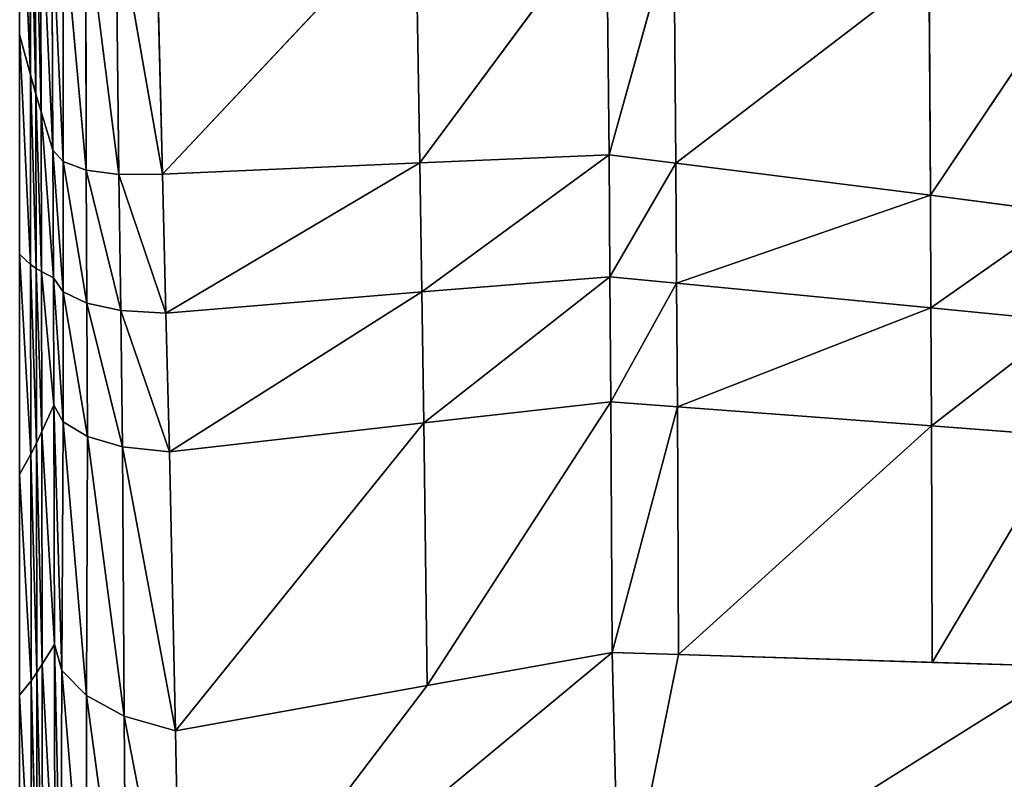
# Model space of a CAD drawing. Extents: x -248 to 248, y -207 to 295.
# Drawn here: x -203 to -101, y -8 to 70 of the extents above; entities that cross this region are included whole.
import ezdxf

# ---------------------------------------------------------------- set-up
doc = ezdxf.new("R2010")
doc.units = 0
doc.header["$MEASUREMENT"] = 0
doc.layers.get('0').update_dxf_attribs({"color": 13, "linetype": 'CONTINUOUS'})

# ---------------------------------------------------------------- blocks, each defined once
blk = doc.blocks.new('GROUP_4')
for p, q in [((84287, 20311, 135336), (83938, 28738, 129737)), ((83938, 21627, 130591), (83938, 28738, 129737)), ((84463, 19690, 137719), (84275, 27594, 134384)), ((84287, 20311, 135336), (84275, 27594, 134384)), ((84635, 19114, 140057), (84445, 27063, 136718)), ((84463, 19690, 137719), (84445, 27063, 136718)), ((85018, 17867, 145241), (84613, 26574, 139017)), ((84635, 19114, 140057), (84613, 26574, 139017)), ((88340, 26059, 147044), (88569, 17092, 148469)), ((87156, 17083, 148247), (86082, 25550, 146308)), ((86097, 17225, 147578), (86082, 25550, 146308)), ((88569, 17092, 148469), (87058, 25739, 146898)), ((87156, 17083, 148247), (87058, 25739, 146898)), ((88569, 17092, 148469), (96770, 25825, 145911)), ((96913, 17461, 147267), (96770, 25825, 145911)), ((96913, 17461, 147267), (102963, 25626, 145098)), ((103041, 17714, 146397), (102963, 25626, 145098)), ((85343, 17500, 146530), (84985, 25522, 144115)), ((85018, 17867, 145241), (84985, 25522, 144115)), ((85343, 17500, 146530), (85352, 25474, 145338)), ((86097, 17225, 147578), (85352, 25474, 145338)), ((103041, 17714, 146397), (105137, 25242, 144746)), ((105207, 17446, 146014), (105137, 25242, 144746)), ((105207, 17446, 146014), (113413, 23746, 143443)), ((113457, 16406, 144580), (113413, 23746, 143443)), ((113457, 16406, 144580), (117830, 22933, 142770)), ((84287, 20311, 135336), (83938, 21627, 130591)), ((84294, 14164, 135974), (83938, 21627, 130591)), ((83938, 14496, 131266), (83938, 21627, 130591)), ((84463, 19690, 137719), (84287, 20311, 135336)), ((84473, 14032, 138331), (84287, 20311, 135336)), ((84294, 14164, 135974), (84287, 20311, 135336)), ((84635, 19114, 140057), (84463, 19690, 137719)), ((84647, 13931, 140629), (84463, 19690, 137719)), ((84473, 14032, 138331), (84463, 19690, 137719)), ((85018, 17867, 145241), (84635, 19114, 140057)), ((85032, 13735, 145717), (84635, 19114, 140057)), ((84647, 13931, 140629), (84635, 19114, 140057)), ((85343, 17500, 146530), (85018, 17867, 145241)), ((85349, 13279, 147039), (85018, 17867, 145241)), ((85032, 13735, 145717), (85018, 17867, 145241)), ((96913, 17461, 147267), (103041, 17714, 146397)), ((96974, 13273, 147820), (103041, 17714, 146397)), ((103041, 17714, 146397), (105207, 17446, 146014)), ((103066, 13763, 146937), (103041, 17714, 146397)), ((86097, 17225, 147578), (85343, 17500, 146530)), ((86118, 12905, 148117), (85343, 17500, 146530)), ((85349, 13279, 147039), (85343, 17500, 146530)), ((88569, 17092, 148469), (96913, 17461, 147267)), ((88680, 12588, 149037), (96913, 17461, 147267)), ((96974, 13273, 147820), (96913, 17461, 147267)), ((103066, 13763, 146937), (105207, 17446, 146014)), ((105207, 17446, 146014), (113457, 16406, 144580)), ((105229, 13557, 146543), (105207, 17446, 146014)), ((87156, 17083, 148247), (86097, 17225, 147578)), ((87216, 12668, 148807), (86097, 17225, 147578)), ((86118, 12905, 148117), (86097, 17225, 147578)), ((88569, 17092, 148469), (87156, 17083, 148247)), ((88680, 12588, 149037), (87156, 17083, 148247)), ((87216, 12668, 148807), (87156, 17083, 148247)), ((88569, 17092, 148469), (88680, 12588, 149037)), ((105229, 13557, 146543), (113457, 16406, 144580)), ((113457, 16406, 144580), (117860, 15841, 143830)), ((113470, 12759, 145061), (113457, 16406, 144580)), ((113470, 12759, 145061), (117860, 15841, 143830)), ((84294, 14164, 135974), (83938, 14496, 131266)), ((84301, 8010, 136487), (83938, 14496, 131266)), ((83938, 7350, 131759), (83938, 14496, 131266)), ((84473, 14032, 138331), (84294, 14164, 135974)), ((84301, 8010, 136487), (84294, 14164, 135974)), ((84647, 13931, 140629), (84473, 14032, 138331)), ((84658, 8746, 141134), (84473, 14032, 138331)), ((84483, 8371, 138847), (84473, 14032, 138331)), ((85032, 13735, 145717), (84647, 13931, 140629)), ((85045, 9603, 146194), (84647, 13931, 140629)), ((84658, 8746, 141134), (84647, 13931, 140629)), ((85349, 13279, 147039), (85032, 13735, 145717)), ((85352, 9059, 147552), (85032, 13735, 145717)), ((85045, 9603, 146194), (85032, 13735, 145717)), ((96974, 13273, 147820), (103066, 13763, 146937)), ((97042, 9027, 148381), (103066, 13763, 146937)), ((103066, 13763, 146937), (105229, 13557, 146543)), ((103100, 9710, 147490), (103066, 13763, 146937)), ((103100, 9710, 147490), (105229, 13557, 146543)), ((105229, 13557, 146543), (113470, 12759, 145061)), ((105261, 9551, 147087), (105229, 13557, 146543)), ((86118, 12905, 148117), (85349, 13279, 147039)), ((86137, 8586, 148660), (85349, 13279, 147039)), ((85352, 9059, 147552), (85349, 13279, 147039)), ((88680, 12588, 149037), (96974, 13273, 147820)), ((88790, 8083, 149604), (96974, 13273, 147820)), ((97042, 9027, 148381), (96974, 13273, 147820)), ((87216, 12668, 148807), (86118, 12905, 148117)), ((87274, 8252, 149369), (86118, 12905, 148117)), ((86137, 8586, 148660), (86118, 12905, 148117)), ((88680, 12588, 149037), (87216, 12668, 148807)), ((88790, 8083, 149604), (87216, 12668, 148807)), ((87274, 8252, 149369), (87216, 12668, 148807)), ((88680, 12588, 149037), (88790, 8083, 149604)), ((105261, 9551, 147087), (113470, 12759, 145061)), ((113470, 12759, 145061), (117868, 12325, 144282)), ((113492, 8931, 145564), (113470, 12759, 145061)), ((113492, 8931, 145564), (117868, 12325, 144282)), ((85045, 9603, 146194), (84658, 8746, 141134)), ((85352, 9059, 147552), (85045, 9603, 146194)), ((85305, 997, 148301), (85045, 9603, 146194)), ((85064, 1840, 146851), (85045, 9603, 146194)), ((97042, 9027, 148381), (103100, 9710, 147490)), ((97151, 508, 149259), (103100, 9710, 147490)), ((103100, 9710, 147490), (105261, 9551, 147087)), ((103138, 1583, 148382), (103100, 9710, 147490)), ((103138, 1583, 148382), (105261, 9551, 147087)), ((105261, 9551, 147087), (113492, 8931, 145564)), ((105297, 1516, 147971), (105261, 9551, 147087)), ((85305, 997, 148301), (85352, 9059, 147552)), ((86137, 8586, 148660), (85352, 9059, 147552)), ((86104, 184, 149479), (85352, 9059, 147552)), ((88790, 8083, 149604), (97042, 9027, 148381)), ((88991, -957, 150454), (97042, 9027, 148381)), ((97151, 508, 149259), (97042, 9027, 148381)), ((84658, 8746, 141134), (84483, 8371, 138847)), ((85064, 1840, 146851), (84658, 8746, 141134)), ((84672, 1204, 141678), (84658, 8746, 141134)), ((105297, 1516, 147971), (113492, 8931, 145564)), ((113492, 8931, 145564), (117884, 8596, 144759)), ((113516, 1259, 146404), (113492, 8931, 145564)), ((84483, 8371, 138847), (84301, 8010, 136487)), ((84672, 1204, 141678), (84483, 8371, 138847)), ((84495, 926, 139340), (84483, 8371, 138847)), ((86104, 184, 149479), (86137, 8586, 148660)), ((87274, 8252, 149369), (86137, 8586, 148660)), ((87329, -483, 150225), (86137, 8586, 148660)), ((113516, 1259, 146404), (117884, 8596, 144759)), ((84301, 8010, 136487), (83938, 7350, 131759)), ((84495, 926, 139340), (84301, 8010, 136487)), ((84309, 663, 136918), (84301, 8010, 136487)), ((88790, 8083, 149604), (87274, 8252, 149369)), ((88991, -957, 150454), (87274, 8252, 149369)), ((87329, -483, 150225), (87274, 8252, 149369)), ((88790, 8083, 149604), (88991, -957, 150454)), ((84309, 663, 136918), (83938, 7350, 131759)), ((83938, 194, 132070), (83938, 7350, 131759)), ((85064, 1840, 146851), (84672, 1204, 141678)), ((85305, 997, 148301), (85064, 1840, 146851)), ((85276, -7378, 148834), (85064, 1840, 146851)), ((85078, -6331, 147306), (85064, 1840, 146851)), ((103138, 1583, 148382), (89161, -10020, 151022)), ((103138, 1583, 148382), (97151, 508, 149259)), ((103138, 1583, 148382), (103384, -7981, 149323)), ((105297, 1516, 147971), (103138, 1583, 148382)), ((113516, 1259, 146404), (105297, 1516, 147971)), ((84672, 1204, 141678), (84495, 926, 139340)), ((85078, -6331, 147306), (84672, 1204, 141678)), ((84682, -6607, 142026), (84672, 1204, 141678)), ((85276, -7378, 148834), (85305, 997, 148301)), ((86104, 184, 149479), (85305, 997, 148301)), ((86092, -8429, 150062), (85305, 997, 148301)), ((117901, 1122, 145568), (103384, -7981, 149323)), ((117901, 1122, 145568), (113516, 1259, 146404)), ((84309, 663, 136918), (83938, 194, 132070)), ((84495, 926, 139340), (84309, 663, 136918)), ((84504, -6722, 139641), (84309, 663, 136918)), ((84315, -6821, 137161), (84309, 663, 136918)), ((84682, -6607, 142026), (84495, 926, 139340)), ((84504, -6722, 139641), (84495, 926, 139340)), ((97151, 508, 149259), (88991, -957, 150454)), ((84315, -6821, 137161), (83938, 194, 132070)), ((83938, -6967, 132200), (83938, 194, 132070)), ((86092, -8429, 150062), (86104, 184, 149479)), ((87329, -483, 150225), (86104, 184, 149479)), ((87393, -9332, 150823), (86104, 184, 149479)), ((88991, -957, 150454), (87329, -483, 150225)), ((89161, -10020, 151022), (87329, -483, 150225)), ((87393, -9332, 150823), (87329, -483, 150225)), ((88991, -957, 150454), (89161, -10020, 151022))]:
    blk.add_line(p, q)
mesh = blk.add_polyface()
corners = [(83938, 28738, 129737), (84287, 20311, 135336), (84275, 27594, 134384)]
mesh.append_faces([[corners[k] for k in face] for face in [(0, 1, 2)]])
mesh = blk.add_polyface()
corners = [(83938, 28738, 129737), (83938, 21627, 130591), (84287, 20311, 135336)]
mesh.append_faces([[corners[k] for k in face] for face in [(0, 1, 2)]])
mesh = blk.add_polyface()
corners = [(84275, 27594, 134384), (84463, 19690, 137719), (84445, 27063, 136718)]
mesh.append_faces([[corners[k] for k in face] for face in [(0, 1, 2)]])
mesh = blk.add_polyface()
corners = [(84275, 27594, 134384), (84287, 20311, 135336), (84463, 19690, 137719)]
mesh.append_faces([[corners[k] for k in face] for face in [(0, 1, 2)]])
mesh = blk.add_polyface()
corners = [(84445, 27063, 136718), (84635, 19114, 140057), (84613, 26574, 139017)]
mesh.append_faces([[corners[k] for k in face] for face in [(0, 1, 2)]])
mesh = blk.add_polyface()
corners = [(84445, 27063, 136718), (84463, 19690, 137719), (84635, 19114, 140057)]
mesh.append_faces([[corners[k] for k in face] for face in [(0, 1, 2)]])
mesh = blk.add_polyface()
corners = [(84613, 26574, 139017), (85018, 17867, 145241), (84985, 25522, 144115)]
mesh.append_faces([[corners[k] for k in face] for face in [(0, 1, 2)]])
mesh = blk.add_polyface()
corners = [(84613, 26574, 139017), (84635, 19114, 140057), (85018, 17867, 145241)]
mesh.append_faces([[corners[k] for k in face] for face in [(0, 1, 2)]])
mesh = blk.add_polyface()
corners = [(88569, 17092, 148469), (88340, 26059, 147044), (87058, 25739, 146898)]
mesh.append_faces([[corners[k] for k in face] for face in [(0, 1, 2)]])
mesh = blk.add_polyface()
corners = [(96770, 25825, 145911), (88340, 26059, 147044), (88569, 17092, 148469)]
mesh.append_faces([[corners[k] for k in face] for face in [(0, 1, 2)]])
mesh = blk.add_polyface()
corners = [(86082, 25550, 146308), (85352, 25474, 145338), (86097, 17225, 147578)]
mesh.append_faces([[corners[k] for k in face] for face in [(0, 1, 2)]])
mesh = blk.add_polyface()
corners = [(87156, 17083, 148247), (87058, 25739, 146898), (86082, 25550, 146308)]
mesh.append_faces([[corners[k] for k in face] for face in [(0, 1, 2)]])
mesh = blk.add_polyface()
corners = [(87156, 17083, 148247), (86082, 25550, 146308), (86097, 17225, 147578)]
mesh.append_faces([[corners[k] for k in face] for face in [(0, 1, 2)]])
mesh = blk.add_polyface()
corners = [(88569, 17092, 148469), (87058, 25739, 146898), (87156, 17083, 148247)]
mesh.append_faces([[corners[k] for k in face] for face in [(0, 1, 2)]])
mesh = blk.add_polyface()
corners = [(96913, 17461, 147267), (96770, 25825, 145911), (88569, 17092, 148469)]
mesh.append_faces([[corners[k] for k in face] for face in [(0, 1, 2)]])
mesh = blk.add_polyface()
corners = [(102963, 25626, 145098), (96770, 25825, 145911), (96913, 17461, 147267)]
mesh.append_faces([[corners[k] for k in face] for face in [(0, 1, 2)]])
mesh = blk.add_polyface()
corners = [(103041, 17714, 146397), (102963, 25626, 145098), (96913, 17461, 147267)]
mesh.append_faces([[corners[k] for k in face] for face in [(0, 1, 2)]])
mesh = blk.add_polyface()
corners = [(105137, 25242, 144746), (102963, 25626, 145098), (103041, 17714, 146397)]
mesh.append_faces([[corners[k] for k in face] for face in [(0, 1, 2)]])
mesh = blk.add_polyface()
corners = [(84985, 25522, 144115), (85343, 17500, 146530), (85352, 25474, 145338)]
mesh.append_faces([[corners[k] for k in face] for face in [(0, 1, 2)]])
mesh = blk.add_polyface()
corners = [(84985, 25522, 144115), (85018, 17867, 145241), (85343, 17500, 146530)]
mesh.append_faces([[corners[k] for k in face] for face in [(0, 1, 2)]])
mesh = blk.add_polyface()
corners = [(85352, 25474, 145338), (85343, 17500, 146530), (86097, 17225, 147578)]
mesh.append_faces([[corners[k] for k in face] for face in [(0, 1, 2)]])
mesh = blk.add_polyface()
corners = [(105207, 17446, 146014), (105137, 25242, 144746), (103041, 17714, 146397)]
mesh.append_faces([[corners[k] for k in face] for face in [(0, 1, 2)]])
mesh = blk.add_polyface()
corners = [(113413, 23746, 143443), (105137, 25242, 144746), (105207, 17446, 146014)]
mesh.append_faces([[corners[k] for k in face] for face in [(0, 1, 2)]])
mesh = blk.add_polyface()
corners = [(113457, 16406, 144580), (113413, 23746, 143443), (105207, 17446, 146014)]
mesh.append_faces([[corners[k] for k in face] for face in [(0, 1, 2)]])
mesh = blk.add_polyface()
corners = [(117830, 22933, 142770), (113413, 23746, 143443), (113457, 16406, 144580)]
mesh.append_faces([[corners[k] for k in face] for face in [(0, 1, 2)]])
mesh = blk.add_polyface()
corners = [(117860, 15841, 143830), (117830, 22933, 142770), (113457, 16406, 144580)]
mesh.append_faces([[corners[k] for k in face] for face in [(0, 1, 2)]])
mesh = blk.add_polyface()
corners = [(83938, 21627, 130591), (84294, 14164, 135974), (84287, 20311, 135336)]
mesh.append_faces([[corners[k] for k in face] for face in [(0, 1, 2)]])
mesh = blk.add_polyface()
corners = [(83938, 21627, 130591), (83938, 14496, 131266), (84294, 14164, 135974)]
mesh.append_faces([[corners[k] for k in face] for face in [(0, 1, 2)]])
mesh = blk.add_polyface()
corners = [(84287, 20311, 135336), (84473, 14032, 138331), (84463, 19690, 137719)]
mesh.append_faces([[corners[k] for k in face] for face in [(0, 1, 2)]])
mesh = blk.add_polyface()
corners = [(84287, 20311, 135336), (84294, 14164, 135974), (84473, 14032, 138331)]
mesh.append_faces([[corners[k] for k in face] for face in [(0, 1, 2)]])
mesh = blk.add_polyface()
corners = [(84463, 19690, 137719), (84647, 13931, 140629), (84635, 19114, 140057)]
mesh.append_faces([[corners[k] for k in face] for face in [(0, 1, 2)]])
mesh = blk.add_polyface()
corners = [(84463, 19690, 137719), (84473, 14032, 138331), (84647, 13931, 140629)]
mesh.append_faces([[corners[k] for k in face] for face in [(0, 1, 2)]])
mesh = blk.add_polyface()
corners = [(84635, 19114, 140057), (85032, 13735, 145717), (85018, 17867, 145241)]
mesh.append_faces([[corners[k] for k in face] for face in [(0, 1, 2)]])
mesh = blk.add_polyface()
corners = [(84635, 19114, 140057), (84647, 13931, 140629), (85032, 13735, 145717)]
mesh.append_faces([[corners[k] for k in face] for face in [(0, 1, 2)]])
mesh = blk.add_polyface()
corners = [(85018, 17867, 145241), (85349, 13279, 147039), (85343, 17500, 146530)]
mesh.append_faces([[corners[k] for k in face] for face in [(0, 1, 2)]])
mesh = blk.add_polyface()
corners = [(85018, 17867, 145241), (85032, 13735, 145717), (85349, 13279, 147039)]
mesh.append_faces([[corners[k] for k in face] for face in [(0, 1, 2)]])
mesh = blk.add_polyface()
corners = [(103041, 17714, 146397), (96913, 17461, 147267), (96974, 13273, 147820)]
mesh.append_faces([[corners[k] for k in face] for face in [(0, 1, 2)]])
mesh = blk.add_polyface()
corners = [(103066, 13763, 146937), (103041, 17714, 146397), (96974, 13273, 147820)]
mesh.append_faces([[corners[k] for k in face] for face in [(0, 1, 2)]])
mesh = blk.add_polyface()
corners = [(105207, 17446, 146014), (103041, 17714, 146397), (103066, 13763, 146937)]
mesh.append_faces([[corners[k] for k in face] for face in [(0, 1, 2)]])
mesh = blk.add_polyface()
corners = [(85343, 17500, 146530), (86118, 12905, 148117), (86097, 17225, 147578)]
mesh.append_faces([[corners[k] for k in face] for face in [(0, 1, 2)]])
mesh = blk.add_polyface()
corners = [(85343, 17500, 146530), (85349, 13279, 147039), (86118, 12905, 148117)]
mesh.append_faces([[corners[k] for k in face] for face in [(0, 1, 2)]])
mesh = blk.add_polyface()
corners = [(96913, 17461, 147267), (88569, 17092, 148469), (88680, 12588, 149037)]
mesh.append_faces([[corners[k] for k in face] for face in [(0, 1, 2)]])
mesh = blk.add_polyface()
corners = [(96974, 13273, 147820), (96913, 17461, 147267), (88680, 12588, 149037)]
mesh.append_faces([[corners[k] for k in face] for face in [(0, 1, 2)]])
mesh = blk.add_polyface()
corners = [(105229, 13557, 146543), (105207, 17446, 146014), (103066, 13763, 146937)]
mesh.append_faces([[corners[k] for k in face] for face in [(0, 1, 2)]])
mesh = blk.add_polyface()
corners = [(113457, 16406, 144580), (105207, 17446, 146014), (105229, 13557, 146543)]
mesh.append_faces([[corners[k] for k in face] for face in [(0, 1, 2)]])
mesh = blk.add_polyface()
corners = [(87216, 12668, 148807), (87156, 17083, 148247), (86097, 17225, 147578)]
mesh.append_faces([[corners[k] for k in face] for face in [(0, 1, 2)]])
mesh = blk.add_polyface()
corners = [(87216, 12668, 148807), (86097, 17225, 147578), (86118, 12905, 148117)]
mesh.append_faces([[corners[k] for k in face] for face in [(0, 1, 2)]])
mesh = blk.add_polyface()
corners = [(88680, 12588, 149037), (88569, 17092, 148469), (87156, 17083, 148247)]
mesh.append_faces([[corners[k] for k in face] for face in [(0, 1, 2)]])
mesh = blk.add_polyface()
corners = [(88680, 12588, 149037), (87156, 17083, 148247), (87216, 12668, 148807)]
mesh.append_faces([[corners[k] for k in face] for face in [(0, 1, 2)]])
mesh = blk.add_polyface()
corners = [(113470, 12759, 145061), (113457, 16406, 144580), (105229, 13557, 146543)]
mesh.append_faces([[corners[k] for k in face] for face in [(0, 1, 2)]])
mesh = blk.add_polyface()
corners = [(117860, 15841, 143830), (113457, 16406, 144580), (113470, 12759, 145061)]
mesh.append_faces([[corners[k] for k in face] for face in [(0, 1, 2)]])
mesh = blk.add_polyface()
corners = [(117868, 12325, 144282), (117860, 15841, 143830), (113470, 12759, 145061)]
mesh.append_faces([[corners[k] for k in face] for face in [(0, 1, 2)]])
mesh = blk.add_polyface()
corners = [(83938, 14496, 131266), (84301, 8010, 136487), (84294, 14164, 135974)]
mesh.append_faces([[corners[k] for k in face] for face in [(0, 1, 2)]])
mesh = blk.add_polyface()
corners = [(83938, 14496, 131266), (83938, 7350, 131759), (84301, 8010, 136487)]
mesh.append_faces([[corners[k] for k in face] for face in [(0, 1, 2)]])
mesh = blk.add_polyface()
corners = [(84483, 8371, 138847), (84294, 14164, 135974), (84301, 8010, 136487), (84473, 14032, 138331)]
mesh.append_faces([[corners[k] for k in face] for face in [(0, 1, 2), (1, 0, 3)]], dxfattribs={"vtx0": -1})
mesh = blk.add_polyface()
corners = [(84473, 14032, 138331), (84658, 8746, 141134), (84647, 13931, 140629)]
mesh.append_faces([[corners[k] for k in face] for face in [(0, 1, 2)]])
mesh = blk.add_polyface()
corners = [(84473, 14032, 138331), (84483, 8371, 138847), (84658, 8746, 141134)]
mesh.append_faces([[corners[k] for k in face] for face in [(0, 1, 2)]])
mesh = blk.add_polyface()
corners = [(84647, 13931, 140629), (85045, 9603, 146194), (85032, 13735, 145717)]
mesh.append_faces([[corners[k] for k in face] for face in [(0, 1, 2)]])
mesh = blk.add_polyface()
corners = [(84647, 13931, 140629), (84658, 8746, 141134), (85045, 9603, 146194)]
mesh.append_faces([[corners[k] for k in face] for face in [(0, 1, 2)]])
mesh = blk.add_polyface()
corners = [(85032, 13735, 145717), (85352, 9059, 147552), (85349, 13279, 147039)]
mesh.append_faces([[corners[k] for k in face] for face in [(0, 1, 2)]])
mesh = blk.add_polyface()
corners = [(85032, 13735, 145717), (85045, 9603, 146194), (85352, 9059, 147552)]
mesh.append_faces([[corners[k] for k in face] for face in [(0, 1, 2)]])
mesh = blk.add_polyface()
corners = [(103066, 13763, 146937), (96974, 13273, 147820), (97042, 9027, 148381)]
mesh.append_faces([[corners[k] for k in face] for face in [(0, 1, 2)]])
mesh = blk.add_polyface()
corners = [(103100, 9710, 147490), (103066, 13763, 146937), (97042, 9027, 148381)]
mesh.append_faces([[corners[k] for k in face] for face in [(0, 1, 2)]])
mesh = blk.add_polyface()
corners = [(105229, 13557, 146543), (103066, 13763, 146937), (103100, 9710, 147490)]
mesh.append_faces([[corners[k] for k in face] for face in [(0, 1, 2)]])
mesh = blk.add_polyface()
corners = [(105261, 9551, 147087), (105229, 13557, 146543), (103100, 9710, 147490)]
mesh.append_faces([[corners[k] for k in face] for face in [(0, 1, 2)]])
mesh = blk.add_polyface()
corners = [(113470, 12759, 145061), (105229, 13557, 146543), (105261, 9551, 147087)]
mesh.append_faces([[corners[k] for k in face] for face in [(0, 1, 2)]])
mesh = blk.add_polyface()
corners = [(85349, 13279, 147039), (86137, 8586, 148660), (86118, 12905, 148117)]
mesh.append_faces([[corners[k] for k in face] for face in [(0, 1, 2)]])
mesh = blk.add_polyface()
corners = [(85349, 13279, 147039), (85352, 9059, 147552), (86137, 8586, 148660)]
mesh.append_faces([[corners[k] for k in face] for face in [(0, 1, 2)]])
mesh = blk.add_polyface()
corners = [(96974, 13273, 147820), (88680, 12588, 149037), (88790, 8083, 149604)]
mesh.append_faces([[corners[k] for k in face] for face in [(0, 1, 2)]])
mesh = blk.add_polyface()
corners = [(97042, 9027, 148381), (96974, 13273, 147820), (88790, 8083, 149604)]
mesh.append_faces([[corners[k] for k in face] for face in [(0, 1, 2)]])
mesh = blk.add_polyface()
corners = [(87274, 8252, 149369), (87216, 12668, 148807), (86118, 12905, 148117)]
mesh.append_faces([[corners[k] for k in face] for face in [(0, 1, 2)]])
mesh = blk.add_polyface()
corners = [(87274, 8252, 149369), (86118, 12905, 148117), (86137, 8586, 148660)]
mesh.append_faces([[corners[k] for k in face] for face in [(0, 1, 2)]])
mesh = blk.add_polyface()
corners = [(88790, 8083, 149604), (88680, 12588, 149037), (87216, 12668, 148807)]
mesh.append_faces([[corners[k] for k in face] for face in [(0, 1, 2)]])
mesh = blk.add_polyface()
corners = [(88790, 8083, 149604), (87216, 12668, 148807), (87274, 8252, 149369)]
mesh.append_faces([[corners[k] for k in face] for face in [(0, 1, 2)]])
mesh = blk.add_polyface()
corners = [(113492, 8931, 145564), (113470, 12759, 145061), (105261, 9551, 147087)]
mesh.append_faces([[corners[k] for k in face] for face in [(0, 1, 2)]])
mesh = blk.add_polyface()
corners = [(117868, 12325, 144282), (113470, 12759, 145061), (113492, 8931, 145564)]
mesh.append_faces([[corners[k] for k in face] for face in [(0, 1, 2)]])
mesh = blk.add_polyface()
corners = [(117884, 8596, 144759), (117868, 12325, 144282), (113492, 8931, 145564)]
mesh.append_faces([[corners[k] for k in face] for face in [(0, 1, 2)]])
mesh = blk.add_polyface()
corners = [(85045, 9603, 146194), (84658, 8746, 141134), (85064, 1840, 146851)]
mesh.append_faces([[corners[k] for k in face] for face in [(0, 1, 2)]])
mesh = blk.add_polyface()
corners = [(85045, 9603, 146194), (85305, 997, 148301), (85352, 9059, 147552)]
mesh.append_faces([[corners[k] for k in face] for face in [(0, 1, 2)]])
mesh = blk.add_polyface()
corners = [(85045, 9603, 146194), (85064, 1840, 146851), (85305, 997, 148301)]
mesh.append_faces([[corners[k] for k in face] for face in [(0, 1, 2)]])
mesh = blk.add_polyface()
corners = [(103100, 9710, 147490), (97042, 9027, 148381), (97151, 508, 149259)]
mesh.append_faces([[corners[k] for k in face] for face in [(0, 1, 2)]])
mesh = blk.add_polyface()
corners = [(103138, 1583, 148382), (103100, 9710, 147490), (97151, 508, 149259)]
mesh.append_faces([[corners[k] for k in face] for face in [(0, 1, 2)]])
mesh = blk.add_polyface()
corners = [(105261, 9551, 147087), (103100, 9710, 147490), (103138, 1583, 148382)]
mesh.append_faces([[corners[k] for k in face] for face in [(0, 1, 2)]])
mesh = blk.add_polyface()
corners = [(105297, 1516, 147971), (105261, 9551, 147087), (103138, 1583, 148382)]
mesh.append_faces([[corners[k] for k in face] for face in [(0, 1, 2)]])
mesh = blk.add_polyface()
corners = [(113492, 8931, 145564), (105261, 9551, 147087), (105297, 1516, 147971)]
mesh.append_faces([[corners[k] for k in face] for face in [(0, 1, 2)]])
mesh = blk.add_polyface()
corners = [(85352, 9059, 147552), (85305, 997, 148301), (86104, 184, 149479)]
mesh.append_faces([[corners[k] for k in face] for face in [(0, 1, 2)]])
mesh = blk.add_polyface()
corners = [(85352, 9059, 147552), (86104, 184, 149479), (86137, 8586, 148660)]
mesh.append_faces([[corners[k] for k in face] for face in [(0, 1, 2)]])
mesh = blk.add_polyface()
corners = [(97042, 9027, 148381), (88790, 8083, 149604), (88991, -957, 150454)]
mesh.append_faces([[corners[k] for k in face] for face in [(0, 1, 2)]])
mesh = blk.add_polyface()
corners = [(97151, 508, 149259), (97042, 9027, 148381), (88991, -957, 150454)]
mesh.append_faces([[corners[k] for k in face] for face in [(0, 1, 2)]])
mesh = blk.add_polyface()
corners = [(84658, 8746, 141134), (84483, 8371, 138847), (84672, 1204, 141678)]
mesh.append_faces([[corners[k] for k in face] for face in [(0, 1, 2)]])
mesh = blk.add_polyface()
corners = [(84658, 8746, 141134), (84672, 1204, 141678), (85064, 1840, 146851)]
mesh.append_faces([[corners[k] for k in face] for face in [(0, 1, 2)]])
mesh = blk.add_polyface()
corners = [(113516, 1259, 146404), (113492, 8931, 145564), (105297, 1516, 147971)]
mesh.append_faces([[corners[k] for k in face] for face in [(0, 1, 2)]])
mesh = blk.add_polyface()
corners = [(117884, 8596, 144759), (113492, 8931, 145564), (113516, 1259, 146404)]
mesh.append_faces([[corners[k] for k in face] for face in [(0, 1, 2)]])
mesh = blk.add_polyface()
corners = [(84483, 8371, 138847), (84301, 8010, 136487), (84495, 926, 139340)]
mesh.append_faces([[corners[k] for k in face] for face in [(0, 1, 2)]])
mesh = blk.add_polyface()
corners = [(84483, 8371, 138847), (84495, 926, 139340), (84672, 1204, 141678)]
mesh.append_faces([[corners[k] for k in face] for face in [(0, 1, 2)]])
mesh = blk.add_polyface()
corners = [(87329, -483, 150225), (86137, 8586, 148660), (86104, 184, 149479)]
mesh.append_faces([[corners[k] for k in face] for face in [(0, 1, 2)]])
mesh = blk.add_polyface()
corners = [(87329, -483, 150225), (87274, 8252, 149369), (86137, 8586, 148660)]
mesh.append_faces([[corners[k] for k in face] for face in [(0, 1, 2)]])
mesh = blk.add_polyface()
corners = [(117901, 1122, 145568), (117884, 8596, 144759), (113516, 1259, 146404)]
mesh.append_faces([[corners[k] for k in face] for face in [(0, 1, 2)]])
mesh = blk.add_polyface()
corners = [(84301, 8010, 136487), (83938, 7350, 131759), (84309, 663, 136918)]
mesh.append_faces([[corners[k] for k in face] for face in [(0, 1, 2)]])
mesh = blk.add_polyface()
corners = [(84301, 8010, 136487), (84309, 663, 136918), (84495, 926, 139340)]
mesh.append_faces([[corners[k] for k in face] for face in [(0, 1, 2)]])
mesh = blk.add_polyface()
corners = [(88991, -957, 150454), (88790, 8083, 149604), (87274, 8252, 149369)]
mesh.append_faces([[corners[k] for k in face] for face in [(0, 1, 2)]])
mesh = blk.add_polyface()
corners = [(88991, -957, 150454), (87274, 8252, 149369), (87329, -483, 150225)]
mesh.append_faces([[corners[k] for k in face] for face in [(0, 1, 2)]])
mesh = blk.add_polyface()
corners = [(83938, 7350, 131759), (83938, 194, 132070), (84309, 663, 136918)]
mesh.append_faces([[corners[k] for k in face] for face in [(0, 1, 2)]])
mesh = blk.add_polyface()
corners = [(85064, 1840, 146851), (84672, 1204, 141678), (85078, -6331, 147306)]
mesh.append_faces([[corners[k] for k in face] for face in [(0, 1, 2)]])
mesh = blk.add_polyface()
corners = [(85064, 1840, 146851), (85276, -7378, 148834), (85305, 997, 148301)]
mesh.append_faces([[corners[k] for k in face] for face in [(0, 1, 2)]])
mesh = blk.add_polyface()
corners = [(85064, 1840, 146851), (85078, -6331, 147306), (85276, -7378, 148834)]
mesh.append_faces([[corners[k] for k in face] for face in [(0, 1, 2)]])
mesh = blk.add_polyface()
corners = [(89161, -10020, 151022), (97151, 508, 149259), (88991, -957, 150454), (103138, 1583, 148382)]
mesh.append_faces([[corners[k] for k in face] for face in [(0, 1, 2), (1, 0, 3)]], dxfattribs={"vtx0": -1})
mesh = blk.add_polyface()
corners = [(103384, -7981, 149323), (103138, 1583, 148382), (89161, -10020, 151022)]
mesh.append_faces([[corners[k] for k in face] for face in [(0, 1, 2)]])
mesh = blk.add_polyface()
corners = [(103384, -7981, 149323), (105297, 1516, 147971), (103138, 1583, 148382), (117901, 1122, 145568), (113516, 1259, 146404)]
mesh.append_faces([[corners[k] for k in face] for face in [(0, 1, 2), (1, 3, 4)]], dxfattribs={"vtx0": -1})
mesh.append_faces([[corners[k] for k in face] for face in [(1, 0, 3)]], dxfattribs={"vtx0": -1, "vtx2": -1})
mesh = blk.add_polyface()
corners = [(84672, 1204, 141678), (84495, 926, 139340), (84682, -6607, 142026)]
mesh.append_faces([[corners[k] for k in face] for face in [(0, 1, 2)]])
mesh = blk.add_polyface()
corners = [(84672, 1204, 141678), (84682, -6607, 142026), (85078, -6331, 147306)]
mesh.append_faces([[corners[k] for k in face] for face in [(0, 1, 2)]])
mesh = blk.add_polyface()
corners = [(85305, 997, 148301), (85276, -7378, 148834), (86092, -8429, 150062)]
mesh.append_faces([[corners[k] for k in face] for face in [(0, 1, 2)]])
mesh = blk.add_polyface()
corners = [(85305, 997, 148301), (86092, -8429, 150062), (86104, 184, 149479)]
mesh.append_faces([[corners[k] for k in face] for face in [(0, 1, 2)]])
mesh = blk.add_polyface()
corners = [(118106, -8330, 147045), (117901, 1122, 145568), (103384, -7981, 149323)]
mesh.append_faces([[corners[k] for k in face] for face in [(0, 1, 2)]])
mesh = blk.add_polyface()
corners = [(84309, 663, 136918), (83938, 194, 132070), (84315, -6821, 137161)]
mesh.append_faces([[corners[k] for k in face] for face in [(0, 1, 2)]])
mesh = blk.add_polyface()
corners = [(84495, 926, 139340), (84309, 663, 136918), (84504, -6722, 139641)]
mesh.append_faces([[corners[k] for k in face] for face in [(0, 1, 2)]])
mesh = blk.add_polyface()
corners = [(84309, 663, 136918), (84315, -6821, 137161), (84504, -6722, 139641)]
mesh.append_faces([[corners[k] for k in face] for face in [(0, 1, 2)]])
mesh = blk.add_polyface()
corners = [(84495, 926, 139340), (84504, -6722, 139641), (84682, -6607, 142026)]
mesh.append_faces([[corners[k] for k in face] for face in [(0, 1, 2)]])
mesh = blk.add_polyface()
corners = [(83938, 194, 132070), (83938, -6967, 132200), (84315, -6821, 137161)]
mesh.append_faces([[corners[k] for k in face] for face in [(0, 1, 2)]])
mesh = blk.add_polyface()
corners = [(87393, -9332, 150823), (86104, 184, 149479), (86092, -8429, 150062)]
mesh.append_faces([[corners[k] for k in face] for face in [(0, 1, 2)]])
mesh = blk.add_polyface()
corners = [(87393, -9332, 150823), (87329, -483, 150225), (86104, 184, 149479)]
mesh.append_faces([[corners[k] for k in face] for face in [(0, 1, 2)]])
mesh = blk.add_polyface()
corners = [(89161, -10020, 151022), (88991, -957, 150454), (87329, -483, 150225)]
mesh.append_faces([[corners[k] for k in face] for face in [(0, 1, 2)]])
mesh = blk.add_polyface()
corners = [(89161, -10020, 151022), (87329, -483, 150225), (87393, -9332, 150823)]
mesh.append_faces([[corners[k] for k in face] for face in [(0, 1, 2)]])
blk = doc.blocks.new('GROUP_1')
at = {"color": 22, "rotation": 90}
blk.add_blockref('GROUP_4', (92837, -69685, 5276), dxfattribs=at)

msp = doc.modelspace()

# ---------------------------------------------------------------- block references
at = {"xscale": 0.003178713526750442, "yscale": 0.003178713526750442, "zscale": 0.003178713526750442, "rotation": 270}
msp.add_blockref('GROUP_1', (-248.21, 295.1, -16.77), dxfattribs=at)

doc.saveas('drawing.dxf')
